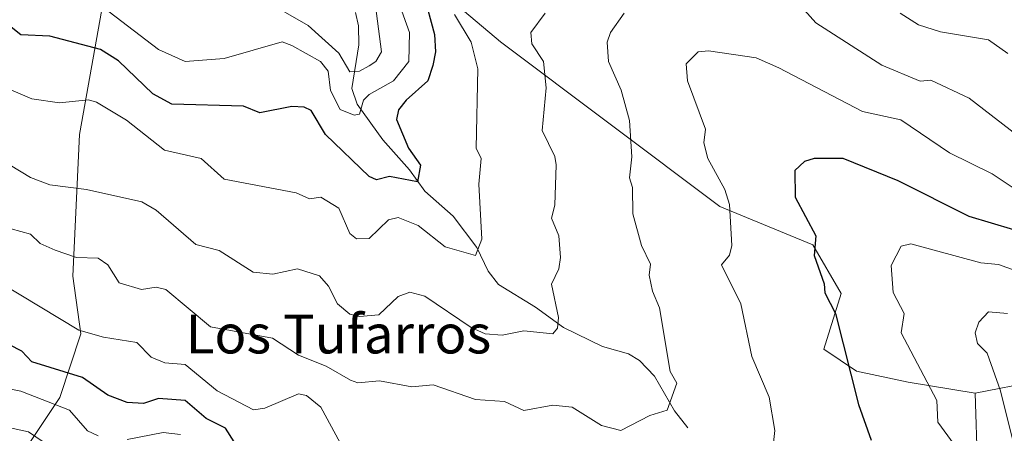
# Model space of a CAD drawing. Units: metres. Extents: x 607196 to 610637, y 4745461 to 4747828.
# Drawn here: x 608363 to 608566, y 4746446 to 4746531 of the extents above; entities that cross this region are included whole.
import ezdxf
from ezdxf.enums import TextEntityAlignment as Align

# ---------------------------------------------------------------- set-up
doc = ezdxf.new("R2010")
doc.units = ezdxf.units.M
doc.header["$MEASUREMENT"] = 0
for name, color, linetype, lineweight in [('Arbolado forestal CxS', 92, 'Continuous', 0), ('Corriente natural lineal', 142, 'Continuous', 13), ('Curva de nivel maestra', 30, 'Continuous', 30), ('Curva de nivel normal', 30, 'Continuous', 0), ('Roquedo CxS', 135, 'Continuous', 0), ('Texto cartográfico', 7, 'Continuous', 0)]:
    doc.layers.add(name, color=color, linetype=linetype, lineweight=lineweight)
doc.styles.add('Style-Arial', font='txt')

msp = doc.modelspace()

# ---------------------------------------------------------------- linework, layer by layer
at = {"layer": 'Arbolado forestal CxS', "color": 92, "linetype": 'Continuous', "lineweight": 0}
for points in [[(608347.0071, 4746658.7459, 618.4177000000054), (608366.1140999999, 4746653.1261, 615.6036000000023), (608377.9155000001, 4746642.448100001, 616.542300000001), (608388.0311000004, 4746628.9605, 621.1533999999956), (608395.0994999995, 4746619.480699999, 625.4995000000055), (608385.2207000004, 4746613.786699999, 630.7440999999963), (608371.1710999999, 4746601.985500001, 637.5130999999965), (608360.4933000002, 4746601.985500001, 640.3957999999984), (608360.1284999996, 4746601.9595, 640.5078999999969), (608344.7577000001, 4746600.8619, 645.6996999999974), (608338.0138999998, 4746596.365900001, 650.1211999999941), (608334.0796999997, 4746587.374299999, 655.1999000000069), (608334.6414999999, 4746579.5065, 657.8968000000023), (608339.6990999999, 4746573.3247, 659.005999999994), (608348.1287000002, 4746566.0187, 662.4008000000031), (608361.0543000001, 4746562.084899999, 661.3319999999949), (608372.8558999998, 4746558.7127, 660.506899999993), (608379.0373000001, 4746546.349099999, 662.4158000000025), (608381.5302999998, 4746543.024900001, 663.0118999999977), (608375.2357000001, 4746507.556500001, 680.7142000000022), (608373.8219, 4746478.323899999, 690.4991000000009), (608375.5153000001, 4746466.3913, 694.0927999999985), (608371.1288999999, 4746453.2335, 702.2899000000034), (608364.5497000003, 4746443.364900001, 709.9703000000009)], [(608395.0994999995, 4746619.480699999, 625.4995000000055), (608385.2207000004, 4746613.786699999, 630.7440999999963), (608371.1710999999, 4746601.985500001, 637.5130999999965), (608360.4933000002, 4746601.985500001, 640.3957999999984), (608360.1284999996, 4746601.9595, 640.5078999999969), (608344.7577000001, 4746600.8619, 645.6996999999974), (608338.0138999998, 4746596.365900001, 650.1211999999941), (608334.0796999997, 4746587.374299999, 655.1999000000069), (608334.6414999999, 4746579.5065, 657.8968000000023), (608339.6990999999, 4746573.3247, 659.005999999994), (608348.1287000002, 4746566.0187, 662.4008000000031), (608361.0543000001, 4746562.084899999, 661.3319999999949), (608372.8558999998, 4746558.7127, 660.506899999993), (608379.0373000001, 4746546.349099999, 662.4158000000025), (608381.5302999998, 4746543.024900001, 663.0118999999977), (608375.2357000001, 4746507.556500001, 680.7142000000022), (608373.8219, 4746478.323899999, 690.4991000000009), (608375.5153000001, 4746466.3913, 694.0927999999985), (608371.1288999999, 4746453.2335, 702.2899000000034), (608364.5497000003, 4746443.364900001, 709.9703000000009)], [(608573.1388999998, 4746456.629699999, 711.6747999999934), (608560.3850999996, 4746454.156099999, 707.8779000000069), (608546.5060999999, 4746456.4301, 703.7170000000042), (608535.8284999998, 4746458.6779, 700.2584000000061), (608529.0553000001, 4746463.2053, 698.7657999999938), (608532.6725000005, 4746474.6965, 700.6290000000009), (608526.7871000003, 4746484.7553, 699.6937999999936), (608507.5991000002, 4746492.6809, 694.2847999999941), (608462.2103000004, 4746526.6787, 682.2789000000049), (608436.9216999998, 4746548.034299999, 663.9756999999954), (608430.1781000001, 4746571.637900001, 653.7263999999996), (608429.0547000002, 4746590.745300001, 643.7829000000056), (608408.3888999998, 4746594.9507, 631.4104999999981), (608409.5900999998, 4746617.549100001, 623.3644000000058), (608434.6750999996, 4746610.976500001, 635.8687999999966), (608456.0302999998, 4746603.670499999, 645.4128999999957), (608471.2034999998, 4746595.8025, 654.4924000000028), (608489.7490999997, 4746593.554500001, 662.8623999999982), (608530.7732999995, 4746576.694499999, 670.1808000000019), (608551.5664999997, 4746567.140900001, 670.6552999999985), (608567.3016999997, 4746555.339299999, 675.545100000003)], [(608409.5900999998, 4746617.549100001, 623.3644000000058), (608408.3888999998, 4746594.9507, 631.4104999999981), (608429.0547000002, 4746590.745300001, 643.7829000000056), (608430.1781000001, 4746571.637900001, 653.7263999999996), (608436.9216999998, 4746548.034299999, 663.9756999999954), (608462.2103000004, 4746526.6787, 682.2789000000049), (608507.5991000002, 4746492.6809, 694.2847999999941), (608526.7871000003, 4746484.7553, 699.6937999999936), (608532.6725000005, 4746474.6965, 700.6290000000009), (608529.0553000001, 4746463.2053, 698.7657999999938), (608535.8284999998, 4746458.6779, 700.2584000000061), (608546.5060999999, 4746456.4301, 703.7170000000042), (608560.3850999996, 4746454.156099999, 707.8779000000069)], [(608799.9583000002, 4746528.184699999, 690.4517000000051), (608795.5723000001, 4746521.362500001, 690.1454999999987), (608789.4972999999, 4746517.4967, 688.9437999999936), (608775.6907000003, 4746518.049100001, 685.6119000000035), (608762.9886999996, 4746520.258300001, 680.7434000000068), (608757.4659000002, 4746516.3925, 679.1233999999968), (608757.1485000001, 4746508.8705, 680.4618000000046), (608766.5191000003, 4746473.6929, 689.6398999999947), (608756.5110999999, 4746451.4309, 696.6584000000003), (608742.4052999998, 4746439.5527, 702.0945000000065), (608720.1331000002, 4746429.159299999, 708.6153999999952), (608705.8189000003, 4746409.911699999, 715.5096999999951), (608697.1177000003, 4746402.1807, 717.9557000000059), (608667.1475000001, 4746394.450099999, 723.0473000000056), (608634.2928999999, 4746399.6097, 724.6686999999947), (608607.2884999998, 4746424.7061, 718.4232000000048), (608585.0169000002, 4746445.4935, 713.9686999999976), (608573.1388999998, 4746456.629699999, 711.6747999999934), (608560.3850999996, 4746454.156099999, 707.8779000000069)], [(608799.9583000002, 4746528.184699999, 690.4517000000051), (608795.5723000001, 4746521.362500001, 690.1454999999987), (608789.4972999999, 4746517.4967, 688.9437999999936), (608775.6907000003, 4746518.049100001, 685.6119000000035), (608762.9886999996, 4746520.258300001, 680.7434000000068), (608757.4659000002, 4746516.3925, 679.1233999999968), (608757.1485000001, 4746508.8705, 680.4618000000046), (608766.5191000003, 4746473.6929, 689.6398999999947), (608756.5110999999, 4746451.4309, 696.6584000000003), (608742.4052999998, 4746439.5527, 702.0945000000065), (608720.1331000002, 4746429.159299999, 708.6153999999952), (608705.8189000003, 4746409.911699999, 715.5096999999951), (608697.1177000003, 4746402.1807, 717.9557000000059), (608667.1475000001, 4746394.450099999, 723.0473000000056), (608634.2928999999, 4746399.6097, 724.6686999999947), (608607.2884999998, 4746424.7061, 718.4232000000048), (608585.0169000002, 4746445.4935, 713.9686999999976), (608573.1388999998, 4746456.629699999, 711.6747999999934), (608560.3850999996, 4746454.156099999, 707.8779000000069)], [(608573.2282999996, 4746218.1599, 794.3273000000045), (608552.4574999996, 4746234.210700001, 789.8849999999949), (608533.5755000003, 4746246.4845, 788.3371999999946), (608516.5817, 4746264.4233, 782.0060999999987), (608508.6195, 4746277.894099999, 775.6532000000007), (608525.5362999998, 4746294.884500001, 765.7885999999999), (608527.3135000002, 4746302.534499999, 761.4070000000065), (608521.9338999996, 4746320.220699999, 755.5442999999942), (608517.7785, 4746334.501900001, 750.7942999999942), (608522.8515, 4746341.1895, 749.0402000000031), (608528.4386999998, 4746348.9045, 745.7642999999953), (608528.5440999996, 4746356.7379, 742.9428999999947), (608541.0867, 4746356.7379, 741.3968000000023), (608552.0521, 4746356.737700001, 739.9729999999981), (608560.8245000001, 4746374.282099999, 731.9104999999981), (608563.0179000003, 4746390.729699999, 724.8950999999943), (608565.2112999996, 4746403.8881, 717.9712000000001), (608563.0186999999, 4746421.4323, 708.8291000000027), (608560.8258999997, 4746438.976500001, 706.3372999999993), (608560.3850999996, 4746454.156099999, 707.8779000000069), (608573.1388999998, 4746456.629699999, 711.6747999999934)], [(608560.3850999996, 4746454.156099999, 707.8779000000069), (608560.8258999997, 4746438.976500001, 706.3372999999993), (608563.0186999999, 4746421.4323, 708.8291000000027), (608565.2112999996, 4746403.8881, 717.9712000000001), (608563.0179000003, 4746390.729699999, 724.8950999999943), (608560.8245000001, 4746374.282099999, 731.9104999999981), (608552.0521, 4746356.737700001, 739.9729999999981), (608541.0867, 4746356.7379, 741.3968000000023), (608528.5440999996, 4746356.7379, 742.9428999999947)]]:
    msp.add_polyline3d(points, dxfattribs=at)
at = {"layer": 'Corriente natural lineal', "color": 142, "linetype": 'Continuous', "lineweight": 13}
msp.add_polyline3d([(608501, 4746447, 690.7492000000057), (608498.2139999997, 4746450.464600001, 689.8567999999941), (608494.0695000002, 4746457.6359, 688.7930000000051), (608490.9530999997, 4746460.864700001, 688.0791999999929), (608488.7236000003, 4746462.266100001, 687.5176000000065), (608483.3424000005, 4746463.7907, 686.4397000000026), (608475.2816000005, 4746467.689999999, 684.7939999999944), (608469.4678999997, 4746471.913100001, 683.5234000000055), (608461.8525, 4746476.59, 681.6968000000053), (608459.6966000004, 4746479.290200001, 680.9752000000008), (608457.3443, 4746484.189099999, 679.5849000000017), (608452.4528000001, 4746490.644900001, 677.4421000000002), (608446.6078000005, 4746495.8541, 675.8858999999939), (608443.4095999999, 4746500.2139, 674.7596000000049), (608437.9400000004, 4746506.453500001, 672.3371000000043), (608432.5911999998, 4746513.762, 668.0080000000017), (608431.5231999997, 4746517.0001, 666.7078000000038), (608432.9875999996, 4746526.0352, 662.436400000006), (608432.9029999999, 4746529.9509, 661.8340000000027), (608432.2744000005, 4746532.694499999, 661.3338999999978)], dxfattribs=at)
at = {"layer": 'Curva de nivel maestra', "color": 30, "linetype": 'Continuous', "lineweight": 30, "flags": 128}
for points, elevation in [([(608446.3099999996, 4746536.610099999), (608448.6299999999, 4746528.1501), (608448.8399999999, 4746524.610099999), (608448.2800000003, 4746521.800100001), (608447.2000000002, 4746518.610099999), (608442.7199999997, 4746514.610099999), (608441.1500000004, 4746512.610099999), (608440.7800000003, 4746510.610099999), (608443.2199999997, 4746504.7401), (608445.7000000002, 4746501.220100001), (608445.0899999999, 4746497.7501), (608439.3300000001, 4746498.850099999), (608436.6299999999, 4746498.1501), (608435.0899999999, 4746498.860099999), (608426.04, 4746507.5601), (608423.0899999999, 4746512.460100001), (608421.6399999997, 4746513.1601), (608419.0899999999, 4746513.290100001), (608412.4900000002, 4746512.0101), (608409.0899999999, 4746513.390100001), (608394.2999999998, 4746513.8201), (608390.4000000004, 4746515.920100001), (608383.25, 4746522.770099999), (608379.54, 4746525.0601), (608369.0899999999, 4746527.850099999), (608363.0899999999, 4746528.110099999), (608358.3099999996, 4746531.8301)], 675), ([(608572.9500000002, 4746486.470100001), (608559.0899999999, 4746490.590100001), (608544.4299999997, 4746497.950099999), (608533.0899999999, 4746502.610099999), (608527.0899999999, 4746502.610099999), (608525.0899999999, 4746501.940099999), (608523.0899999999, 4746500.0701), (608523.1299999999, 4746494.610099999), (608527.4600000001, 4746486.610099999), (608527.0700000003, 4746482.590100001), (608529.1799999997, 4746476.700099999), (608529.2999999998, 4746474.8201), (608531.4600000001, 4746470.610099999), (608536.2800000003, 4746451.800100001), (608538.8899999997, 4746444.4101)], 700), ([(608408.4800000006, 4746442.0001), (608405.4100000003, 4746446.9301), (608401.4000000004, 4746448.920100001), (608397.0899999999, 4746452.6601), (608391.5199999996, 4746453.040100001), (608388.4800000006, 4746452.0001), (608385.0899999999, 4746452.200099999), (608381.0899999999, 4746453.710100001), (608375.8200000003, 4746457.340100001), (608365.3399999999, 4746460.610099999), (608363.2800000003, 4746462.800100001), (608358, 4746465.520099999), (608342.9000000004, 4746470.420100001), (608325.0899999999, 4746472.780099999), (608315.0899999999, 4746472.4301), (608309.9500000002, 4746473.470100001), (608301.0899999999, 4746473.670100001), (608294.9699999997, 4746474.4901), (608287.0899999999, 4746474.3301), (608275.0899999999, 4746472.9801), (608259.3399999999, 4746472.860099999), (608247.0899999999, 4746473.7401)], 700)]:
    msp.add_lwpolyline(points, dxfattribs=dict(at, elevation=elevation))
at = {"layer": 'Curva de nivel normal', "color": 30, "linetype": 'Continuous', "lineweight": 0, "flags": 128}
for points, elevation in [([(608436.1900000004, 4746535.710000001), (608437.6799999997, 4746524.609999999), (608436.4800000006, 4746522.609999999), (608435.0899999999, 4746521.689999999), (608433.1100000005, 4746520.630000001), (608431.0899999999, 4746520.449999999), (608428.7999999998, 4746524.32), (608422.5199999996, 4746530.039999999), (608413.0899999999, 4746535.49)], 665), ([(608441.2199999997, 4746534.74), (608443.4000000004, 4746528.609999999), (608443.2699999996, 4746522.609999999), (608440.0999999996, 4746518.609999999), (608435.0899999999, 4746515.800000001), (608433.9000000004, 4746514.609999999), (608433.0899999999, 4746511.710000001), (608432, 4746511.52), (608429.0899999999, 4746512.66), (608427.0700000003, 4746516.59), (608426.5899999999, 4746520.609999999), (608425.0499999998, 4746522.57), (608419.0899999999, 4746525.92), (608417.0899999999, 4746526.66), (608405.0899999999, 4746523.25), (608397.0499999998, 4746522.57), (608391.54, 4746525.060000001), (608381.3499999996, 4746532.869999999)], 670), ([(608570.6299999999, 4746506.15), (608559.0899999999, 4746515.039999999), (608551.2100000001, 4746518.730000001), (608549.0199999996, 4746518.539999999), (608541.0899999999, 4746521.859999999), (608527.4000000004, 4746530.609999999), (608525.0899999999, 4746533.230000001)], 690), ([(608471.5099999999, 4746532.609999999), (608468.5199999996, 4746528.609999999), (608468.7300000006, 4746526.25), (608471.1399999997, 4746522.609999999), (608471.6600000003, 4746517.180000001), (608470.8300000001, 4746508.350000001), (608473.5, 4746503.02), (608473.75, 4746501.27), (608473.4600000001, 4746492.980000001), (608472.7599999999, 4746490.279999999), (608474.2999999998, 4746486.609999999), (608474.6399999997, 4746482.16), (608474.29, 4746479.810000001), (608472.79, 4746476.609999999), (608474.2300000006, 4746469.75), (608474.0300000003, 4746467.550000001), (608473.0899999999, 4746466.359999999), (608467.0899999999, 4746466.980000001), (608462.5899999999, 4746466.109999999), (608459.0899999999, 4746466.359999999), (608456.1500000004, 4746467.67), (608446.6100000005, 4746474.130000001), (608443.4900000002, 4746475.01), (608441.0899999999, 4746474.08), (608437.0899999999, 4746470.33), (608433.0899999999, 4746469.980000001), (608431.0899999999, 4746470.460000001), (608428.5199999996, 4746472.609999999), (608426.6799999997, 4746476.199999999), (608424.8200000003, 4746478.34), (608420.3099999996, 4746479.83), (608415.1600000003, 4746478.680000001), (608411.0899999999, 4746479.130000001), (608404.0999999996, 4746483.619999999), (608399.29, 4746484.810000001), (608391.0899999999, 4746491.930000001), (608388.1200000001, 4746493.640000001), (608376.6699999999, 4746496.189999999), (608369.0899999999, 4746497.130000001), (608365.0899999999, 4746498.680000001), (608350.1200000001, 4746507.640000001)], 685), ([(608452.7599999999, 4746532.279999999), (608456.1600000003, 4746526.609999999), (608457.5599999996, 4746521.08), (608457.1900000004, 4746504.710000001), (608458.2300000006, 4746502.609999999), (608457.7599999999, 4746497.279999999), (608458.4100000003, 4746485.930000001), (608457.0899999999, 4746482.550000001), (608450.8300000001, 4746484.350000001), (608445.2400000002, 4746488.76), (608441.0899999999, 4746490.41), (608439.0899999999, 4746489.949999999), (608435.0899999999, 4746486.100000001), (608432.4500000002, 4746485.970000001), (608431.0899999999, 4746487.09), (608428.8399999999, 4746492.359999999), (608425.0899999999, 4746494.609999999), (608422.7599999999, 4746494.279999999), (608420, 4746495.52), (608405.0899999999, 4746498.279999999), (608400.3899999997, 4746502.609999999), (608392.79, 4746504.310000001), (608384.9600000001, 4746510.480000001), (608378.7100000001, 4746514.230000001), (608377.0899999999, 4746514.710000001), (608371.0899999999, 4746514.100000001), (608365.3499999996, 4746514.869999999), (608357.0899999999, 4746518.369999999)], 680), ([(608487.7800000003, 4746532.609999999), (608484.9699999997, 4746528.609999999), (608484.29, 4746526.609999999), (608484.5599999996, 4746522.609999999), (608487.1600000003, 4746516.680000001), (608488.8799999999, 4746510.4), (608489.4199999999, 4746502.939999999), (608488.9199999999, 4746498.609999999), (608489.5199999996, 4746496.609999999), (608489.6299999999, 4746491.15), (608491.3899999997, 4746484.609999999), (608493.25, 4746480.77), (608493, 4746478.52), (608493.6600000003, 4746475.180000001), (608495.0899999999, 4746471.77), (608497.3399999999, 4746458.609999999), (608498.6799999997, 4746456.199999999), (608496.6699999999, 4746450.609999999), (608493.0899999999, 4746449.51), (608487.0899999999, 4746446.430000001), (608483.0899999999, 4746447.49), (608477.0899999999, 4746451.230000001), (608473.0899999999, 4746451.689999999), (608467.0599999996, 4746450.58), (608463.0899999999, 4746452.4), (608457.0899999999, 4746452.83), (608448.3300000001, 4746455.850000001), (608443.9000000004, 4746455.42), (608437.2000000002, 4746456.720000001), (608432.7699999996, 4746456.289999999), (608431.2699999996, 4746456.789999999), (608426.1900000004, 4746459.710000001), (608420.4699999997, 4746461.99), (608415.0899999999, 4746465.5), (608402.3099999996, 4746467.83), (608393.0899999999, 4746475.560000001), (608391.0899999999, 4746476.01), (608388.0199999996, 4746475.539999999), (608383.4199999999, 4746476.939999999), (608381.0899999999, 4746480.65), (608379.0899999999, 4746482.029999999), (608374.6299999999, 4746482.15), (608370.1699999999, 4746483.689999999), (608367.0899999999, 4746485.050000001), (608365.0899999999, 4746486.970000001), (608361.0899999999, 4746488.029999999)], 690), ([(608567.0899999999, 4746524.220000001), (608563.0899999999, 4746527.050000001), (608553.1900000004, 4746528.710000001), (608548.6500000004, 4746530.17), (608544.8700000001, 4746532.609999999)], 685), ([(608569.8799999999, 4746495.4), (608563.8600000005, 4746499.380000001), (608555.0899999999, 4746503.720000001), (608545.0300000003, 4746510.550000001), (608537.0899999999, 4746512.289999999), (608519.79, 4746521.310000001), (608515.0899999999, 4746523.34), (608505.25, 4746524.77), (608503.0899999999, 4746524.609999999), (608500.5899999999, 4746522.109999999), (608500.8799999999, 4746518.609999999), (608504.6100000005, 4746508.609999999), (608504.29, 4746505.810000001), (608505.0899999999, 4746502.609999999), (608508.6299999999, 4746496.15), (608509.5700000003, 4746493.09), (608510.0700000003, 4746484.609999999), (608509.5800000001, 4746482.609999999), (608507.9500000002, 4746480.609999999), (608511.9400000004, 4746472.609999999), (608514.1799999997, 4746461.699999999), (608517.79, 4746453.310000001), (608518.9299999997, 4746446.449999999), (608517.8399999999, 4746436.609999999)], 695), ([(608571.0800000001, 4746478.600000001), (608565.2000000002, 4746480.720000001), (608561.5300000003, 4746481.050000001), (608547.0899999999, 4746484.949999999), (608545.0899999999, 4746484.49), (608542.9900000002, 4746480.51), (608543.4199999999, 4746474.939999999), (608545.6600000003, 4746470.609999999), (608545.0899999999, 4746466.609999999), (608552.4600000001, 4746452.609999999), (608552.6299999999, 4746448.15), (608556.0300000003, 4746443.550000001)], 705), ([(608429.0899999999, 4746443.9), (608425.0899999999, 4746451.220000001), (608422.1600000003, 4746453.680000001), (608420.5099999999, 4746454.029999999), (608413.54, 4746451.060000001), (608411.1699999999, 4746450.689999999), (608403.6500000004, 4746454.609999999), (608397.0899999999, 4746460.039999999), (608392.8799999999, 4746460.4), (608390.0300000003, 4746461.550000001), (608387.0899999999, 4746464.630000001), (608380.1600000003, 4746465.680000001), (608375.0899999999, 4746467.17), (608359.0899999999, 4746476.789999999)], 695), ([(608567.0499999998, 4746470.57), (608563.0899999999, 4746470.939999999), (608561.0899999999, 4746468.800000001), (608560.3799999999, 4746466.609999999), (608560.8700000001, 4746464.390000001), (608562.8700000001, 4746462.390000001), (608565.5800000001, 4746454.609999999), (608568.3200000003, 4746443.84)], 710), ([(608379.0899999999, 4746445.300000001), (608376.8399999999, 4746446.359999999), (608373.1200000001, 4746450.640000001), (608363.0899999999, 4746454.550000001), (608353.0899999999, 4746456.52), (608340.5700000003, 4746460.09), (608330.3499999996, 4746461.869999999), (608310.3799999999, 4746463.9), (608291.0899999999, 4746462.539999999), (608285.6299999999, 4746463.15), (608272.7599999999, 4746462.279999999), (608263.0899999999, 4746462.529999999), (608252.4800000006, 4746464)], 705), ([(608369.4199999999, 4746442.939999999), (608364.6600000003, 4746446.180000001), (608341.0899999999, 4746451.279999999), (608331.0899999999, 4746452.289999999), (608309.0899999999, 4746452.859999999), (608306.6900000004, 4746452.609999999), (608303.0300000003, 4746450.550000001), (608291.0899999999, 4746450.890000001), (608276.8899999997, 4746450.41), (608259.0899999999, 4746453.310000001), (608248.1100000005, 4746453.630000001)], 710), ([(608396.0800000001, 4746445.600000001), (608392.5199999996, 4746446.039999999), (608385.0899999999, 4746444.58)], 705)]:
    msp.add_lwpolyline(points, dxfattribs=dict(at, elevation=elevation))
at = {"layer": 'Roquedo CxS', "color": 135, "linetype": 'Continuous', "lineweight": 0}
for points in [[(608395.0994999995, 4746619.480699999, 625.4995000000055), (608385.2207000004, 4746613.786699999, 630.7440999999963), (608371.1710999999, 4746601.985500001, 637.5130999999965), (608360.4933000002, 4746601.985500001, 640.3957999999984), (608360.1284999996, 4746601.9595, 640.5078999999969), (608344.7577000001, 4746600.8619, 645.6996999999974), (608338.0138999998, 4746596.365900001, 650.1211999999941), (608334.0796999997, 4746587.374299999, 655.1999000000069), (608334.6414999999, 4746579.5065, 657.8968000000023), (608339.6990999999, 4746573.3247, 659.005999999994), (608348.1287000002, 4746566.0187, 662.4008000000031), (608361.0543000001, 4746562.084899999, 661.3319999999949), (608372.8558999998, 4746558.7127, 660.506899999993), (608379.0373000001, 4746546.349099999, 662.4158000000025), (608381.5302999998, 4746543.024900001, 663.0118999999977), (608375.2357000001, 4746507.556500001, 680.7142000000022), (608373.8219, 4746478.323899999, 690.4991000000009), (608375.5153000001, 4746466.3913, 694.0927999999985), (608371.1288999999, 4746453.2335, 702.2899000000034), (608364.5497000003, 4746443.364900001, 709.9703000000009)], [(608360.4933000002, 4746601.985500001, 640.3957999999984), (608371.1710999999, 4746601.985500001, 637.5130999999965), (608385.2207000004, 4746613.786699999, 630.7440999999963), (608395.0994999995, 4746619.480699999, 625.4995000000055), (608409.5900999998, 4746617.549100001, 623.3644000000058), (608408.3888999998, 4746594.9507, 631.4104999999981), (608429.0547000002, 4746590.745300001, 643.7829000000056), (608430.1781000001, 4746571.637900001, 653.7263999999996), (608436.9216999998, 4746548.034299999, 663.9756999999954), (608462.2103000004, 4746526.6787, 682.2789000000049), (608507.5991000002, 4746492.6809, 694.2847999999941), (608526.7871000003, 4746484.7553, 699.6937999999936), (608532.6725000005, 4746474.6965, 700.6290000000009), (608529.0553000001, 4746463.2053, 698.7657999999938), (608535.8284999998, 4746458.6779, 700.2584000000061), (608546.5060999999, 4746456.4301, 703.7170000000042), (608560.3850999996, 4746454.156099999, 707.8779000000069), (608560.8258999997, 4746438.976500001, 706.3372999999993)], [(608409.5900999998, 4746617.549100001, 623.3644000000058), (608408.3888999998, 4746594.9507, 631.4104999999981), (608429.0547000002, 4746590.745300001, 643.7829000000056), (608430.1781000001, 4746571.637900001, 653.7263999999996), (608436.9216999998, 4746548.034299999, 663.9756999999954), (608462.2103000004, 4746526.6787, 682.2789000000049), (608507.5991000002, 4746492.6809, 694.2847999999941), (608526.7871000003, 4746484.7553, 699.6937999999936), (608532.6725000005, 4746474.6965, 700.6290000000009), (608529.0553000001, 4746463.2053, 698.7657999999938), (608535.8284999998, 4746458.6779, 700.2584000000061), (608546.5060999999, 4746456.4301, 703.7170000000042), (608560.3850999996, 4746454.156099999, 707.8779000000069)], [(608364.5497000003, 4746443.364900001, 709.9703000000009), (608371.1288999999, 4746453.2335, 702.2899000000034), (608375.5153000001, 4746466.3913, 694.0927999999985), (608373.8219, 4746478.323899999, 690.4991000000009), (608375.2357000001, 4746507.556500001, 680.7142000000022), (608381.5302999998, 4746543.024900001, 663.0118999999977), (608379.0373000001, 4746546.349099999, 662.4158000000025), (608372.8558999998, 4746558.7127, 660.506899999993), (608361.0543000001, 4746562.084899999, 661.3319999999949)], [(608560.3850999996, 4746454.156099999, 707.8779000000069), (608560.8258999997, 4746438.976500001, 706.3372999999993), (608563.0186999999, 4746421.4323, 708.8291000000027), (608565.2112999996, 4746403.8881, 717.9712000000001), (608563.0179000003, 4746390.729699999, 724.8950999999943), (608560.8245000001, 4746374.282099999, 731.9104999999981), (608552.0521, 4746356.737700001, 739.9729999999981), (608541.0867, 4746356.7379, 741.3968000000023), (608528.5440999996, 4746356.7379, 742.9428999999947)]]:
    msp.add_polyline3d(points, dxfattribs=at)

# ---------------------------------------------------------------- texts
at = {"layer": 'Texto cartográfico', "color": 7, "linetype": 'Continuous', "lineweight": 0, "style": 'Style-Arial'}
msp.add_text('Los Tufarros', height=8, dxfattribs=at).set_placement((608428.7559780484, 4746466.34015), align=Align.MIDDLE_CENTER)

doc.saveas('drawing.dxf')
